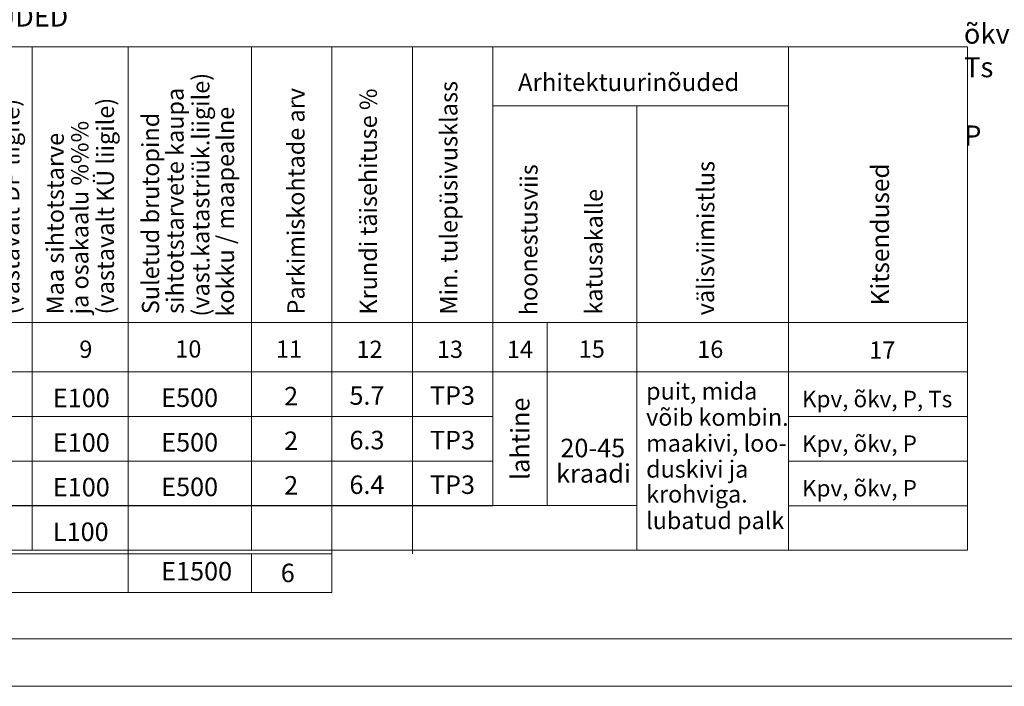
# Model space of a CAD drawing. Units: metres. Extents: x 552284 to 553124, y 6588384 to 6588681.
# Drawn here: x 552821 to 552925, y 6588384 to 6588454 of the extents above; entities that cross this region are included whole.
import ezdxf

# ---------------------------------------------------------------- set-up
doc = ezdxf.new("R2010")
doc.units = ezdxf.units.M
doc.header["$LTSCALE"] = 0.5
for name, color, linetype, lineweight in [('1-P', 7, 'Continuous', 9), ('11-maade tabel', 7, 'Continuous', 13), ('11-raamjoon', 7, 'Continuous', 13), ('11-tekst', 7, 'Continuous', 9), ('korgus', 7, 'Continuous', 9)]:
    doc.layers.add(name, color=color, linetype=linetype, lineweight=lineweight)
doc.styles.get("Standard").update_dxf_attribs({"font": 'ARIAL.TTF'})

msp = doc.modelspace()

# ---------------------------------------------------------------- linework, layer by layer
at = {"layer": '1-P'}
msp.add_line((552832.856, 6588397.998), (552921.223, 6588398), dxfattribs=at)
at = {"layer": '11-maade tabel', "lineweight": 9, "ltscale": 0.25}
for p, q in [((552921.222, 6588451.029), (552727.563, 6588451.028)), ((552822.762, 6588451.029), (552822.762, 6588402.697)), ((552822.762, 6588451.029), (552822.762, 6588398)), ((552832.854, 6588451.029), (552832.857, 6588393.542)), ((552832.855, 6588451.029), (552832.856, 6588397.999)), ((552845.832, 6588451.029), (552845.832, 6588397.998)), ((552854.303, 6588451.029), (552854.304, 6588397.621)), ((552862.775, 6588451.029), (552862.775, 6588397.621)), ((552871.247, 6588451.029), (552871.247, 6588402.697)), ((552902.37, 6588451.028), (552902.37, 6588398.001)), ((552921.222, 6588451.029), (552921.223, 6588398)), ((552871.247, 6588444.804), (552902.37, 6588444.804)), ((552886.421, 6588444.803), (552886.422, 6588398)), ((552921.223, 6588421.978), (552727.563, 6588421.977)), ((552876.956, 6588421.978), (552876.956, 6588402.697)), ((552921.223, 6588416.787), (552727.563, 6588416.786)), ((552871.247, 6588412.09), (552727.563, 6588412.089)), ((552871.247, 6588412.089), (552727.563, 6588412.089)), ((552845.832, 6588409.478), (552845.832, 6588397.998)), ((552871.247, 6588407.393), (552727.563, 6588407.393)), ((552871.247, 6588407.393), (552727.563, 6588407.393)), ((552845.832, 6588407.393), (552845.832, 6588397.999)), ((552886.422, 6588402.697), (552727.563, 6588402.696)), ((552871.247, 6588402.696), (552727.563, 6588402.696)), ((552921.223, 6588398.001), (552727.563, 6588397.999)), ((552772.997, 6588397.998), (552832.856, 6588397.998)), ((552845.832, 6588397.621), (552845.832, 6588393.542)), ((552854.304, 6588397.621), (552854.304, 6588393.542)), ((552727.563, 6588393.542), (552854.304, 6588393.542))]:
    msp.add_line(p, q, dxfattribs=at)
at = {"layer": '11-maade tabel', "lineweight": 5, "ltscale": 0.25}
msp.add_line((552727.563, 6588397.621), (552854.304, 6588397.621), dxfattribs=at)
at = {"layer": '11-raamjoon'}
for p, q in [((552723.516, 6588388.673), (553118.516, 6588388.673)), ((552703.516, 6588383.673), (553123.516, 6588383.673)), ((553123.516, 6588383.673), (552703.516, 6588383.673)), ((553123.516, 6588383.673), (552703.516, 6588383.673))]:
    msp.add_line(p, q, dxfattribs=at)
at = {"layer": 'korgus'}
for p, q in [((552902.37, 6588412.089), (552921.222, 6588412.089)), ((552902.37, 6588407.392), (552921.223, 6588407.392)), ((552902.37, 6588402.695), (552921.223, 6588402.694))]:
    msp.add_line(p, q, dxfattribs=at)

# ---------------------------------------------------------------- texts
at = {"layer": '11-maade tabel', "lineweight": 9}
for s, height, p in [('KRUNTIDE EHITUSÕIGUS.  KITSENDUSED,  ARHITEKTUURSED NÕUDED', 2.079, (552733.263, 6588453.146)), ('puit, mida ', 1.8, (552887.386, 6588413.862)), ('E100', 1.9467, (552824.931, 6588413.065)), ('E500', 1.9467, (552836.334, 6588413.093)), ('2', 1.947, (552849.271, 6588413.258)), ('5.7', 1.9467, (552856.148, 6588413.325)), ('TP3', 1.9467, (552864.619, 6588413.325)), ('Kpv, õkv, P, Ts', 1.7388, (552903.788, 6588413.058)), ('võib kombin.', 1.8, (552887.386, 6588411.106)), ('2', 1.947, (552849.272, 6588408.562)), ('6.3', 1.9467, (552856.148, 6588408.629)), ('TP3', 1.9467, (552864.619, 6588408.629)), ('E100', 1.9467, (552824.931, 6588408.369)), ('E500', 1.9467, (552836.334, 6588408.396)), ('20-45', 1.9467, (552878.358, 6588407.797)), ('maakivi, loo-', 1.8, (552887.386, 6588408.375)), ('Kpv, õkv, P', 1.7388, (552903.788, 6588408.36)), ('duskivi ja ', 1.8, (552887.386, 6588405.649)), ('kraadi', 1.9467, (552877.912, 6588405.116)), ('E100', 1.9467, (552824.931, 6588403.672)), ('E500', 1.9467, (552836.335, 6588403.7)), ('2', 1.947, (552849.272, 6588403.865)), ('6.4', 1.9467, (552856.148, 6588403.932)), ('TP3', 1.9467, (552864.619, 6588403.932)), ('Kpv, õkv, P', 1.7388, (552903.788, 6588403.663)), ('krohviga.', 1.8, (552887.386, 6588403.018)), ('lubatud palk', 1.8, (552887.386, 6588400.227)), ('L100', 1.9467, (552824.931, 6588398.976)), ('E1500', 1.9467, (552836.335, 6588394.821)), ('6', 1.947, (552848.918, 6588394.642))]:
    msp.add_text(s, height=height, dxfattribs=at).set_placement(p)
at = {"layer": '11-maade tabel', "color": 122, "lineweight": 9, "ltscale": 0.25}
for s, height, rotation, p in [('(vast.katastriük.liigile)', 1.81, 90, (552841.401, 6588422.607)), ('Min. tulepüsivusklass', 1.81691, 90, (552867.511, 6588422.822)), ('sihtotstarvete kaupa', 1.81, 90, (552838.696, 6588422.895)), ('Parkimiskohtade arv', 1.81, 90, (552851.421, 6588422.839)), ('Krundi täisehituse %%%', 1.81, 90, (552859.039, 6588422.822)), ('(vastavalt DP liigile)', 1.81, 90, (552821.395, 6588422.838)), ('(vastavalt KÜ liigile)', 1.81, 90, (552831.357, 6588422.838)), ('Suletud brutopind', 1.81, 90, (552836.112, 6588422.864)), ('kokku / maapealne', 1.81, 90, (552843.999, 6588422.607)), ('ja osakaalu %%% ', 1.81, 90, (552828.668, 6588422.838)), ('Maa sihtotstarve', 1.81, 90, (552826.073, 6588422.838)), ('hoonestusviis', 1.80873, 89.88537, (552875.925, 6588422.751)), ('välisviimistlus', 1.80873, 89.88537, (552894.542, 6588422.74)), ('Kitsendused', 1.89, 90, (552912.954, 6588423.789)), ('katusakalle', 1.80873, 89.88537, (552882.781, 6588422.812))]:
    msp.add_text(s, height=height, rotation=rotation, dxfattribs=at).set_placement(p)
msp.add_text('Arhitektuurinõuded', height=1.85, dxfattribs=at).set_placement((552873.891, 6588446.359))
at = {"layer": '11-maade tabel', "lineweight": 9, "ltscale": 0.25}
for s, height, p in [('9', 1.817, (552827.708, 6588418.263)), ('10', 1.8169, (552837.812, 6588418.289)), ('11', 1.8169, (552848.413, 6588418.273)), ('12', 1.8169, (552856.885, 6588418.256)), ('13', 1.8169, (552865.357, 6588418.256)), ('14', 1.8169, (552872.722, 6588418.244)), ('15', 1.8169, (552880.286, 6588418.28)), ('16', 1.8169, (552892.76, 6588418.256)), ('17', 1.8169, (552910.865, 6588418.168))]:
    msp.add_text(s, height=height, dxfattribs=at).set_placement(p)
at = {"layer": '11-maade tabel', "lineweight": 9}
msp.add_text('lahtine', height=1.9467, rotation=89.99955, dxfattribs=at).set_placement((552875.104, 6588405.392))
at = {"layer": '11-tekst', "ltscale": 6}
for s, p in [('                             õkv  -   1 kV õhuliini kaitsevöönd 2+2 m;', (552902.114, 6588451.343)), ('                             Ts   -    juurdepääsu servituudi vajadusega ala; ', (552902.147, 6588447.812)), ('                             P     -    puurkaevu hooldusala, R-10.0 m  ', (552902.148, 6588440.62))]:
    msp.add_text(s, height=2.112, dxfattribs=at).set_placement(p)

doc.saveas('drawing.dxf')
